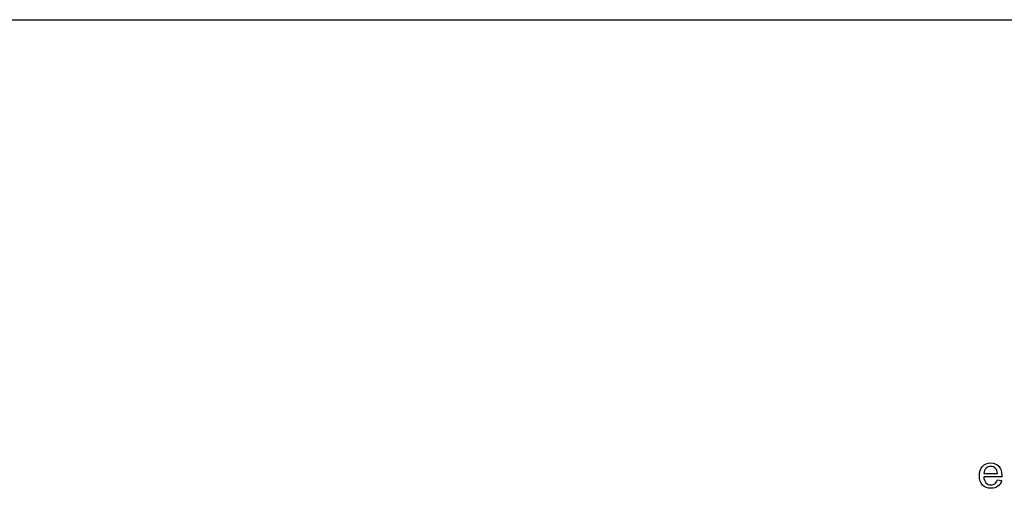
# Model space of a CAD drawing. Units: inches. Extents: x -26.6 to 33.5, y -38.8 to 2.1.
# Drawn here: x 23.8 to 28.7, y -0.2 to 2.1 of the extents above; entities that cross this region are included whole.
import ezdxf

# ---------------------------------------------------------------- set-up
doc = ezdxf.new("R2010")
doc.units = ezdxf.units.IN
doc.header["$MEASUREMENT"] = 0
doc.layers.add('Default', color=7, linetype='Continuous')

msp = doc.modelspace()

# ---------------------------------------------------------------- linework, layer by layer
at = {"layer": 'Default', "color": 7, "linetype": 'Continuous'}
for p, q in [((-4.988, 2.0608), (33.421, 2.0608)), ((28.6434, -0.1736), (28.5551, -0.1736)), ((28.5563, -0.1571), (28.6222, -0.1571)), ((28.622, -0.1896), (28.6428, -0.1921))]:
    msp.add_line(p, q, dxfattribs=at)
for points, knots in [([(28.6428, -0.1921), (28.6396, -0.2042), (28.6335, -0.2136), (28.6246, -0.2203), (28.6158, -0.2269), (28.6045, -0.2303), (28.5734, -0.2303), (28.5597, -0.225), (28.5495, -0.2143), (28.5393, -0.2037), (28.5343, -0.1887), (28.5343, -0.1495), (28.5394, -0.134), (28.5498, -0.123), (28.56, -0.112), (28.5733, -0.1065), (28.6055, -0.1065), (28.6184, -0.1119), (28.6284, -0.1226), (28.6385, -0.1335), (28.6435, -0.1487), (28.6435, -0.1695), (28.6435, -0.1713), (28.6434, -0.1736)], [0, 0, 0, 0, 0.096062, 0.096062, 0.096062, 0.197398, 0.197398, 0.324267, 0.324267, 0.324267, 0.46076, 0.46076, 0.601086, 0.601086, 0.601086, 0.725755, 0.725755, 0.8471, 0.8471, 0.8471, 0.991194, 0.991194, 1, 1, 1, 1]), ([(28.6428, -0.1921), (28.6396, -0.2042), (28.6335, -0.2136), (28.6246, -0.2203), (28.6158, -0.2269), (28.6045, -0.2303), (28.5734, -0.2303), (28.5597, -0.225), (28.5495, -0.2143), (28.5393, -0.2037), (28.5343, -0.1887), (28.5343, -0.1495), (28.5394, -0.134), (28.5498, -0.123), (28.56, -0.112), (28.5733, -0.1065), (28.6055, -0.1065), (28.6184, -0.1119), (28.6284, -0.1226), (28.6385, -0.1335), (28.6435, -0.1487), (28.6435, -0.1695), (28.6435, -0.1713), (28.6434, -0.1736)], [0, 0, 0, 0, 0.096062, 0.096062, 0.096062, 0.197398, 0.197398, 0.324267, 0.324267, 0.324267, 0.46076, 0.46076, 0.601086, 0.601086, 0.601086, 0.725755, 0.725755, 0.8471, 0.8471, 0.8471, 0.991194, 0.991194, 1, 1, 1, 1]), ([(28.6222, -0.1571), (28.6213, -0.1471), (28.6187, -0.1397), (28.6146, -0.1346), (28.6083, -0.1268), (28.6, -0.1231), (28.5898, -0.123), (28.5807, -0.1229), (28.573, -0.1261), (28.5604, -0.1385), (28.557, -0.1468), (28.5563, -0.1571)], [0, 0, 0, 0, 0.228137, 0.228137, 0.228137, 0.496597, 0.496597, 0.496597, 0.748299, 0.748299, 1, 1, 1, 1]), ([(28.6222, -0.1571), (28.6213, -0.1471), (28.6187, -0.1397), (28.6146, -0.1346), (28.6083, -0.1268), (28.6, -0.1231), (28.5898, -0.123), (28.5807, -0.1229), (28.573, -0.1261), (28.5604, -0.1385), (28.557, -0.1468), (28.5563, -0.1571)], [0, 0, 0, 0, 0.228137, 0.228137, 0.228137, 0.496597, 0.496597, 0.496597, 0.748299, 0.748299, 1, 1, 1, 1]), ([(28.5551, -0.1736), (28.5558, -0.1866), (28.5594, -0.1965), (28.566, -0.2035), (28.5726, -0.2104), (28.5809, -0.2138), (28.5908, -0.2137), (28.5981, -0.2136), (28.6044, -0.2118), (28.6096, -0.208), (28.6149, -0.2042), (28.6189, -0.198), (28.622, -0.1896)], [0, 0, 0, 0, 0.316709, 0.316709, 0.316709, 0.585711, 0.585711, 0.585711, 0.780108, 0.780108, 0.780108, 1, 1, 1, 1]), ([(28.5551, -0.1736), (28.5558, -0.1866), (28.5594, -0.1965), (28.566, -0.2035), (28.5726, -0.2104), (28.5809, -0.2138), (28.5908, -0.2137), (28.5981, -0.2136), (28.6044, -0.2118), (28.6096, -0.208), (28.6149, -0.2042), (28.6189, -0.198), (28.622, -0.1896)], [0, 0, 0, 0, 0.316709, 0.316709, 0.316709, 0.585711, 0.585711, 0.585711, 0.780108, 0.780108, 0.780108, 1, 1, 1, 1])]:
    msp.add_open_spline(points, degree=3, knots=knots, dxfattribs=at)

doc.saveas('drawing.dxf')
